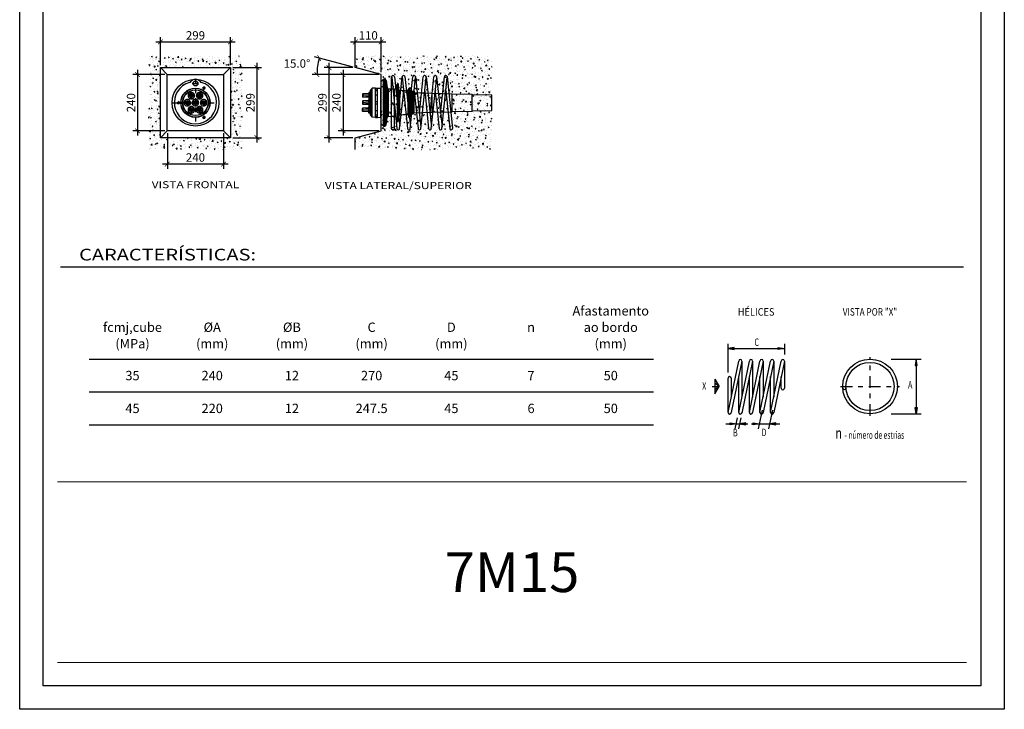
# Model space of a CAD drawing. Units: millimetres. Extents: x 0 to 21, y 0 to 29.7.
# Drawn here: x 0 to 21, y 0 to 14.7 of the extents above; entities that cross this region are included whole.
import ezdxf
from ezdxf.enums import TextEntityAlignment as Align

# ---------------------------------------------------------------- set-up
doc = ezdxf.new("R2010")
doc.units = ezdxf.units.MM
for name, pattern in [('ACAD_ISO10W100', [18, 12, -3, 0, -3]), ('CENTER2', [1.125, 0.75, -0.125, 0.125, -0.125]), ('DASHDOT', [1, 0.5, -0.25, 0, -0.25]), ('DASHDOT2', [0.5, 0.25, -0.125, 0, -0.125])]:
    doc.linetypes.add(name, pattern=pattern)
for name, color, linetype in [('00 Cabeças Ancoragem', 1, 'Continuous'), ('00 Hatch_Ferca PT', 253, 'Continuous'), ('00 Molas_Ferca PT', 8, 'Continuous'), ('00 Pocket _Ferca PT', 1, 'Continuous'), ('00 Quadros_Ferca PT', 7, 'Continuous'), ('00 Secções', 7, 'Continuous'), ('1 Omega', 180, 'Continuous'), ('2 Título', 7, 'Continuous')]:
    doc.layers.add(name, color=color, linetype=linetype)
doc.styles.add('ARIAL', font='arial.ttf')
doc.styles.add('ROMANS', font='romans.shx')
doc.styles.add('SIMPLEX', font='simplex.shx', dxfattribs={"width": 0.7})
doc.dimstyles.new('milimetro20', dxfattribs={"dimtxt": 0.18, "dimasz": 0.1, "dimexe": 0.1, "dimexo": 0.05, "dimgap": 0.05, "dimtad": 1, "dimtoh": 1, "dimdec": 0, "dimlfac": 200, "dimzin": 1, "dimdsep": 46, "dimtxsty": 'ROMANS', "dimblk": 'ARCHTICK', "dimcen": 0.1, "dimdle": 0.1, "dimclrd": 8, "dimclre": 8, "dimclrt": 7, "dimadec": 1, "dimazin": 0, "dimtfac": 1, "dimtdec": 0, "dimtofl": 0, "dimtmove": 2, "dimatfit": 3, "dimldrblk": 'ARCHTICK', "dimfxl": 1, "dimtolj": 1, "dimtzin": 0, "dimarcsym": 0})
pattern_1 = [(50, (-1067.4445, -12068.35702), (0.1793150457, -0.0156880337), [0.01875, -0.20625]), (355, (-1067.4445, -12068.35702), (-0.0346878334, 0.1880480334), [0.015, -0.165]), (100.4514445, (-1067.42955, -12068.35833), (0.1446272117, 0.1723599977), [0.015935048, -0.175285528]), (46.1842, (-1067.4445, -12068.30702), (0.2668103327, -0.04137982), [0.028125, -0.309375]), (96.6356355, (-1067.42226, -12068.31047), (0.2336654864, 0.24352965), [0.0239025855, -0.26292844]), (351.184164, (-1067.4445, -12068.30702), (0.233665486, 0.24352965), [0.0225, -0.2475]), (21, (-1067.4195, -12068.31952), (0.149226763, -0.1006547227), [0.01875, -0.20625]), (326, (-1067.4195, -12068.31952), (0.060828833, 0.1812875113), [0.015, -0.165]), (71.4514447, (-1067.40706, -12068.3279), (0.2100555942, 0.0806327882), [0.0159350475, -0.175285528]), (37.5, (-1067.444493, -12068.35702), (0.00303996383, 0.08322346346), [0, -0.163, 0, -0.1675, 0, -0.165625]), (7.5, (-1067.44449, -12068.35702), (0.06576738436, 0.098602928), [0, -0.0955, 0, -0.15925, 0, -0.063125]), (327.5, (-1067.50024, -12068.35702), (0.13345560904, -0.00563871793), [0, -0.0625, 0, -0.195, 0, -0.25875]), (317.5, (-1067.52524, -12068.35702), (0.1457965423, 0.0250262456), [0, -0.08125, 0, -0.1295, 0, -0.18375])]

# ---------------------------------------------------------------- blocks, each defined once
blk = doc.blocks.new('7M15 frt')
at = {"color": 8, "linetype": 'CENTER2', "ltscale": 0.5}
for p, q in [((0, 100), (0, -100)), ((-100, 0), (100, 0))]:
    blk.add_line(p, q, dxfattribs=at)
at = {"color": 1, "linetype": 'DASHDOT'}
blk.add_line((-10.5, 82), (10.5, 82), dxfattribs=at)
at = {"color": 1, "linetype": 'ACAD_ISO10W100'}
for p, q in [((34.2, 59.3), (38.2, 66.3)), ((-68.5, 0), (-76.5, 0)), ((34.2, -59.3), (38.2, -66.3))]:
    blk.add_line(p, q, dxfattribs=at)
at = {"color": 1}
for p, q in [((-41.9, 3), (-47.5, 6.3)), ((-41.1, 4.5), (-46.7, 7.7)), ((-24.4, 33.4), (-30, 36.6)), ((-23.6, 34.8), (-29.2, 38)), ((-28.9, 4.4), (-23.3, 7.7)), ((-28.1, 3.1), (-22.5, 6.3)), ((-18.3, 22.8), (-18.3, 16.3)), ((-16.7, 22.8), (-16.7, 16.3)), ((-6.9, 3), (-12.5, 6.3)), ((-6.1, 4.5), (-11.7, 7.7)), ((-11.4, 34.7), (-5.8, 38)), ((-10.6, 33.4), (-5, 36.6)), ((10.6, 33.4), (5, 36.6)), ((11.4, 34.8), (5.8, 38)), ((6.1, 4.4), (11.7, 7.7)), ((6.9, 3.1), (12.5, 6.3)), ((16.7, 22.8), (16.7, 16.3)), ((18.3, 22.8), (18.3, 16.3)), ((28.1, 3), (22.5, 6.3)), ((28.9, 4.5), (23.3, 7.7)), ((23.6, 34.7), (29.2, 38)), ((24.4, 33.4), (30, 36.6)), ((41.1, 4.4), (46.7, 7.7)), ((41.9, 3.1), (47.5, 6.3)), ((-35.8, -7.5), (-35.8, -14)), ((-34.2, -7.5), (-34.2, -14)), ((-24.4, -27.3), (-30, -24)), ((-23.6, -25.8), (-29.2, -22.6)), ((-18.3, -37.8), (-18.3, -44.3)), ((-16.7, -37.8), (-16.7, -44.3)), ((-11.4, -25.9), (-5.8, -22.6)), ((-10.6, -27.2), (-5, -24)), ((-0.8, -7.5), (-0.8, -14)), ((0.8, -7.5), (0.8, -14)), ((10.6, -27.3), (5, -24)), ((11.4, -25.8), (5.8, -22.6)), ((16.7, -37.8), (16.7, -44.3)), ((18.3, -37.8), (18.3, -44.3)), ((23.6, -25.9), (29.2, -22.6)), ((24.4, -27.2), (30, -24)), ((34.2, -7.5), (34.2, -14)), ((35.8, -7.5), (35.8, -14))]:
    blk.add_line(p, q, dxfattribs=at)
for centre, radius in [((0, 0), 100), ((0, 82), 10.5), ((0, 82), 9.5), ((0, 0), 62.5), ((0, 0), 61.5), ((0, 0), 54.2), ((36.2, 62.8), 4), ((-72.5, 0), 4), ((-39.4, 2.6), 2.5), ((-35, 0), 2.6), ((-35, 5.1), 2.5), ((-30.6, 2.6), 2.5), ((-21.9, 32.9), 2.5), ((-21.9, 27.8), 2.5), ((-17.5, 30.3), 2.6), ((-17.5, 35.4), 2.5), ((-17.5, 25.2), 2.5), ((-13.1, 32.9), 2.5), ((-13.1, 27.8), 2.5), ((-4.4, 2.6), 2.5), ((0, 0), 2.6), ((0, 5.1), 2.5), ((4.4, 2.6), 2.5), ((13.1, 32.9), 2.5), ((13.1, 27.8), 2.5), ((17.5, 30.3), 2.6), ((17.5, 35.4), 2.5), ((17.5, 25.2), 2.5), ((21.9, 32.9), 2.5), ((21.9, 27.8), 2.5), ((30.6, 2.6), 2.5), ((35, 0), 2.6), ((35, 5.1), 2.5), ((39.4, 2.6), 2.5), ((-39.4, -2.6), 2.5), ((-35, -5.1), 2.5), ((-30.6, -2.6), 2.5), ((-21.9, -27.8), 2.5), ((-21.9, -32.9), 2.5), ((-17.5, -30.3), 2.6), ((-17.5, -25.2), 2.5), ((-17.5, -35.4), 2.5), ((-13.1, -27.8), 2.5), ((-13.1, -32.9), 2.5), ((-4.4, -2.6), 2.5), ((0, -5.1), 2.5), ((4.4, -2.6), 2.5), ((13.1, -27.8), 2.5), ((13.1, -32.9), 2.5), ((17.5, -30.3), 2.6), ((17.5, -25.2), 2.5), ((17.5, -35.4), 2.5), ((21.9, -27.8), 2.5), ((21.9, -32.9), 2.5), ((30.6, -2.6), 2.5), ((35, -5.1), 2.5), ((39.4, -2.6), 2.5), ((36.2, -62.8), 4)]:
    blk.add_circle(centre, radius, dxfattribs=at)
at = {"color": 1, "linetype": 'Continuous'}
blk.add_circle((0, 0), 55, dxfattribs=at)
at = {"color": 1, "ltscale": 0.5}
blk.add_circle((17.5, 30.3), 7.68, dxfattribs=at)
at = {"color": 1}
for centre, radius, start, end in [((0, 0), 90, 106.6044, 73.3956), ((-30, 100.6), 15, 286.6044, 321.2076), ((0, 76.5), 23.5, 38.7924, 141.2076), ((30, 100.6), 15, 218.7924, 253.3956), ((-17.5, 30.3), 14, 33.2758, 146.7242), ((-17.5, 30.3), 13.5, 33.3973, 146.6027), ((17.5, 30.3), 14, 33.2758, 146.7242), ((17.5, 30.3), 13.5, 33.3973, 146.6027), ((36.2, 62.8), 5, 180, 88.0239), ((-72.5, 0), 5, 180, 88.0239), ((-35, 0), 14, 153.2758, 266.7242), ((-35, 0), 13.5, 153.3973, 266.6027), ((-35, 0), 14, 33.2758, 146.7242), ((-35, 0), 13.5, 33.3973, 146.6027), ((-35, 0), 7.65, 156.0027, 263.9973), ((-37.8, -1.5), 4.38, 144.3594, 211.1445), ((-35, 0), 7, 165.6293, 181.4514), ((-37.7, 1.7), 4.38, 84.3594, 151.1445), ((-35, 0), 7.65, 36.0027, 143.9973), ((-35, 0), 7, 105.6293, 121.4514), ((-34.9, 3.2), 4.38, 24.3594, 91.1445), ((-35, 0), 14, 273.2758, 26.7242), ((-35, 0), 13.5, 273.3973, 26.6027), ((-35, 0), 7.65, 276.0027, 23.9973), ((-35, 0), 7, 45.6293, 61.4514), ((-17.5, 30.3), 14, 153.2758, 266.7242), ((-17.5, 30.3), 13.5, 153.3973, 266.6027), ((-32.2, 1.5), 4.38, 324.3594, 31.1445), ((-35, 0), 7, 345.6293, 1.4514), ((-17.5, 30.3), 7.65, 156.0027, 263.9973), ((-20.3, 28.8), 4.38, 144.3594, 211.1445), ((-17.5, 30.3), 7, 165.6293, 181.4514), ((-20.2, 32), 4.38, 84.3594, 151.1445), ((-17.5, 30.3), 7.65, 36.0027, 143.9973), ((-17.5, 30.3), 7, 225.6293, 241.4514), ((-17.6, 27.1), 4.38, 204.3594, 271.1445), ((-17.5, 30.3), 7, 105.6293, 121.4514), ((-17.4, 33.5), 4.38, 24.3594, 91.1445), ((-17.5, 30.3), 14, 273.2758, 26.7242), ((-17.5, 30.3), 13.5, 273.3973, 26.6027), ((-17.5, 30.3), 7.65, 276.0027, 23.9973), ((-17.5, 30.3), 7, 285.6293, 301.4514), ((-14.8, 28.6), 4.38, 264.3594, 331.1445), ((-17.5, 30.3), 7, 45.6293, 61.4514), ((0, 0), 14, 153.2758, 266.7242), ((0, 0), 13.5, 153.3973, 266.6027), ((0, 0), 14, 33.2758, 146.7242), ((0, 0), 13.5, 33.3973, 146.6027), ((-14.7, 31.8), 4.38, 324.3594, 31.1445), ((-17.5, 30.3), 7, 345.6293, 1.4514), ((0, 0), 7.65, 156.0027, 263.9973), ((-2.8, -1.5), 4.38, 144.3594, 211.1445), ((0, 0), 7, 165.6293, 181.4514), ((-2.7, 1.7), 4.38, 84.3594, 151.1445), ((0, 0), 7.65, 36.0027, 143.9973), ((0, 0), 7, 105.6293, 121.4514), ((0.1, 3.2), 4.38, 24.3594, 91.1445), ((0, 0), 14, 273.2758, 26.7242), ((0, 0), 13.5, 273.3973, 26.6027), ((0, 0), 7.65, 276.0027, 23.9973), ((0, 0), 7, 45.6293, 61.4514), ((17.5, 30.3), 14, 153.2758, 266.7242), ((17.5, 30.3), 13.5, 153.3973, 266.6027), ((2.8, 1.5), 4.38, 324.3594, 31.1445), ((0, 0), 7, 345.6293, 1.4514), ((17.5, 30.3), 7.65, 156.0027, 263.9973), ((14.7, 28.8), 4.38, 144.3594, 211.1445), ((17.5, 30.3), 7, 165.6293, 181.4514), ((14.8, 32), 4.38, 84.3594, 151.1445), ((17.5, 30.3), 7.65, 36.0027, 143.9973), ((17.5, 30.3), 7, 225.6293, 241.4514), ((17.4, 27.1), 4.38, 204.3594, 271.1445), ((17.5, 30.3), 7, 105.6293, 121.4514), ((17.6, 33.5), 4.38, 24.3594, 91.1445), ((17.5, 30.3), 14, 273.2758, 26.7242), ((17.5, 30.3), 13.5, 273.3973, 26.6027), ((17.5, 30.3), 7.65, 276.0027, 23.9973), ((17.5, 30.3), 7, 285.6293, 301.4514), ((20.2, 28.6), 4.38, 264.3594, 331.1445), ((17.5, 30.3), 7, 45.6293, 61.4514), ((35, 0), 14, 153.2758, 266.7242), ((35, 0), 13.5, 153.3973, 266.6027), ((35, 0), 14, 33.2758, 146.7242), ((35, 0), 13.5, 33.3973, 146.6027), ((20.3, 31.8), 4.38, 324.3594, 31.1445), ((17.5, 30.3), 7, 345.6293, 1.4514), ((35, 0), 7.65, 156.0027, 263.9973), ((32.2, -1.5), 4.38, 144.3594, 211.1445), ((35, 0), 7, 165.6293, 181.4514), ((32.3, 1.7), 4.38, 84.3594, 151.1445), ((35, 0), 7.65, 36.0027, 143.9973), ((35, 0), 7, 105.6293, 121.4514), ((35.1, 3.2), 4.38, 24.3594, 91.1445), ((35, 0), 14, 273.2758, 26.7242), ((35, 0), 13.5, 273.3973, 26.6027), ((35, 0), 7.65, 276.0027, 23.9973), ((35, 0), 7, 45.6293, 61.4514), ((37.8, 1.5), 4.38, 324.3594, 31.1445), ((35, 0), 7, 345.6293, 1.4514), ((-35, 0), 7, 225.6293, 241.4514), ((-35.1, -3.2), 4.38, 204.3594, 271.1445), ((-35, 0), 7, 285.6293, 301.4514), ((-32.3, -1.7), 4.38, 264.3594, 331.1445), ((-17.5, -30.3), 14, 153.2758, 266.7242), ((-17.5, -30.3), 13.5, 153.3973, 266.6027), ((-17.5, -30.3), 14, 33.2758, 146.7242), ((-17.5, -30.3), 13.5, 33.3973, 146.6027), ((-17.5, -30.3), 7.65, 156.0027, 263.9973), ((-20.3, -31.8), 4.38, 144.3594, 211.1445), ((-17.5, -30.3), 7, 165.6293, 181.4514), ((-20.2, -28.6), 4.38, 84.3594, 151.1445), ((-17.5, -30.3), 7.65, 36.0027, 143.9973), ((-17.5, -30.3), 7, 225.6293, 241.4514), ((-17.6, -33.5), 4.38, 204.3594, 271.1445), ((-17.5, -30.3), 7, 105.6293, 121.4514), ((-17.4, -27.1), 4.38, 24.3594, 91.1445), ((-17.5, -30.3), 14, 273.2758, 26.7242), ((-17.5, -30.3), 13.5, 273.3973, 26.6027), ((-17.5, -30.3), 7.65, 276.0027, 23.9973), ((-17.5, -30.3), 7, 285.6293, 301.4514), ((-14.8, -32), 4.38, 264.3594, 331.1445), ((-17.5, -30.3), 7, 45.6293, 61.4514), ((-14.7, -28.8), 4.38, 324.3594, 31.1445), ((-17.5, -30.3), 7, 345.6293, 1.4514), ((0, 0), 7, 225.6293, 241.4514), ((-0.1, -3.2), 4.38, 204.3594, 271.1445), ((0, 0), 7, 285.6293, 301.4514), ((2.7, -1.7), 4.38, 264.3594, 331.1445), ((17.5, -30.3), 14, 153.2758, 266.7242), ((17.5, -30.3), 13.5, 153.3973, 266.6027), ((17.5, -30.3), 14, 33.2758, 146.7242), ((17.5, -30.3), 13.5, 33.3973, 146.6027), ((17.5, -30.3), 7.65, 156.0027, 263.9973), ((14.7, -31.8), 4.38, 144.3594, 211.1445), ((17.5, -30.3), 7, 165.6293, 181.4514), ((14.8, -28.6), 4.38, 84.3594, 151.1445), ((17.5, -30.3), 7.65, 36.0027, 143.9973), ((17.5, -30.3), 7, 225.6293, 241.4514), ((17.4, -33.5), 4.38, 204.3594, 271.1445), ((17.5, -30.3), 7, 105.6293, 121.4514), ((17.6, -27.1), 4.38, 24.3594, 91.1445), ((17.5, -30.3), 14, 273.2758, 26.7242), ((17.5, -30.3), 13.5, 273.3973, 26.6027), ((17.5, -30.3), 7.65, 276.0027, 23.9973), ((17.5, -30.3), 7, 285.6293, 301.4514), ((20.2, -32), 4.38, 264.3594, 331.1445), ((17.5, -30.3), 7, 45.6293, 61.4514), ((20.3, -28.8), 4.38, 324.3594, 31.1445), ((17.5, -30.3), 7, 345.6293, 1.4514), ((35, 0), 7, 225.6293, 241.4514), ((34.9, -3.2), 4.38, 204.3594, 271.1445), ((35, 0), 7, 285.6293, 301.4514), ((37.7, -1.7), 4.38, 264.3594, 331.1445), ((36.2, -62.8), 5, 180, 88.0239)]:
    blk.add_arc(centre, radius, start, end, dxfattribs=at)
at = {"color": 1, "linetype": 'ACAD_ISO10W100'}
for start, end in [(56.8385, 63.1615), (296.8385, 303.1615)]:
    blk.add_arc((0, 0), 72.5, start, end, dxfattribs=at)
at = {"color": 1, "linetype": 'DASHDOT'}
blk.add_arc((0, 0), 72.5, 176.0478, 183.9522, dxfattribs=at)
blk = doc.blocks.new('Mola 7M15')
at = {"color": 8}
for p, q in [((0, -110), (0, 110)), ((0.1, 108.3), (22.5, -110.6)), ((12, 110.7), (35.6, -99.3)), ((29, -40.8), (45, 110.7)), ((45, 110.6), (67.5, -110.5)), ((56.7, 111.9), (80.2, -102.3)), ((73.8, -43.7), (90, 110.6)), ((79.2, -111.9), (102.4, 105.5)), ((101.7, 111.9), (125.1, -103.7)), ((118.8, -45.8), (135, 110.6)), ((124.2, -111.8), (147.2, 107.1)), ((146.7, 111.9), (170, -104)), ((163.8, -46.2), (180, 110.6)), ((169.2, -111.8), (192.2, 107.5)), ((191.7, 111.9), (215, -104.4)), ((208.8, -46.7), (225, 110.6)), ((214.2, -111.8), (237.1, 107.6)), ((236.7, 111.8), (259.5, -109.4)), ((34.2, -111.9), (51.4, 48.1)), ((96.3, 48.9), (112.5, -110.6)), ((141.4, 51.3), (157.5, -110.5)), ((185.8, 46.6), (202.5, -110.5)), ((231.2, 50.3), (247.5, -110.6)), ((12, -110), (12, -7.6))]:
    blk.add_line(p, q, dxfattribs=at)
blk.add_circle((6, -110), 6, dxfattribs=at)
for centre, start, end in [((6, 110), 0, 185.8395), ((51, 110), 354.1281, 197.4228), ((96, 110), 354.128, 174.1923), ((141, 110), 354.128, 174.1923), ((186, 110), 354.128, 174.1923), ((231, 110), 354.128, 174.1923), ((28.5, -110), 184.8722, 5.8395), ((73.5, -110), 184.8504, 5.872), ((118.5, -110), 184.8504, 5.872), ((163.5, -110), 184.8504, 5.872), ((208.5, -110), 184.8504, 5.872), ((253.5, -110), 185.8077, 5.872)]:
    blk.add_arc(centre, 6, start, end, dxfattribs=at)
blk = doc.blocks.new('7M15')
at = {"color": 1}
for p, q in [((0, 90), (10, 100)), ((0, -90), (0, 90)), ((10, -100), (10, 100)), ((10, 100), (15.3, 100)), ((15.3, -100), (15.3, 100)), ((21.2, -94.9), (21.2, 94.9)), ((21.2, 94.9), (26.2, 63.2)), ((-51.7, 44.1), (-51.7, 16.6)), ((-48.6, 44.1), (-51.7, 44.1)), ((-48.6, 44.1), (-48.6, 31.5)), ((-48.6, 42.6), (-46.2, 42.6)), ((-46.2, 44.1), (-46.2, 31.5)), ((-45, -53.6), (-45, 53.6)), ((-44.1, 54.6), (-39.9, 54.9)), ((-43.5, -54.7), (-43.5, 54.7)), ((-39, -60.3), (-39, 60.3)), ((-24, 62.5), (-38.1, 61.3)), ((-37.5, -61.4), (-37.5, 61.4)), ((-24, -62.5), (-24, 62.5)), ((-24, 62.5), (-15, 62.5)), ((-22.8, 61.3), (-16.3, 61.3)), ((-22.8, 59.4), (-16.3, 59.4)), ((-22.8, 51.9), (-16.3, 51.9)), ((-15, -62.5), (-15, 62.5)), ((-15, 62.5), (-0.9, 61.3)), ((-1.5, -61.4), (-1.5, 61.4)), ((26.2, -63.2), (26.2, 63.2)), ((32.2, -58.2), (32.2, 58.2)), ((57.8, -57.8), (57.8, 57.8)), ((63.5, 61.9), (69.7, 80.1)), ((69.7, -80.1), (69.7, 80.1)), ((73.6, -79.5), (73.6, 79.5)), ((73.9, 58.3), (73.6, 79.5)), ((79.4, -52.4), (79.4, 52.4)), ((115.3, -52.4), (115.3, 52.4)), ((115.6, 53.1), (118.9, 61.1)), ((118.9, -61.2), (118.9, 61.2)), ((122.8, -60.5), (122.8, 60.5)), ((123, 52.9), (122.8, 60.5)), ((127, -49), (127, 49)), ((132, 49), (127, 49)), ((132, -49), (132, 49)), ((133, 48), (132, 49)), ((133, -48.1), (133, 48.1)), ((135.8, 48.1), (133.5, 48.1)), ((136, -48), (136, 48)), ((136.1, 47.9), (140.5, 43.5)), ((140.6, -43.4), (140.6, 43.4)), ((140.8, 43.4), (217.5, 41)), ((-77.7, 38.2), (-79.7, 36.2)), ((-79.7, 36.2), (-79.7, 25)), ((-51.7, 32.5), (-79.7, 30.2)), ((-79.7, 25), (-77.7, 23)), ((-77.7, 7.9), (-79.7, 5.9)), ((-79.7, 5.9), (-79.7, -5.3)), ((-51.7, 2.3), (-79.7, -0.1)), ((-61.5, 38.1), (-79.2, 36.6)), ((-61.5, 7.8), (-79.2, 6.3)), ((-51.8, 26.2), (-78.7, 23.9)), ((-51.7, 38.1), (-77.7, 38.2)), ((-77.7, 38.2), (-77.7, 23)), ((-51.7, 22.9), (-77.7, 23)), ((-51.7, 7.8), (-77.7, 7.9)), ((-77.7, 7.9), (-77.7, -7.3)), ((-48.6, 16.6), (-51.7, 16.6)), ((-48.6, 13.8), (-51.7, 13.8)), ((-51.7, 1.1), (-51.7, 13.7)), ((-48.6, 13.7), (-51.7, 13.7)), ((-51.7, 1.1), (-45, 1.1)), ((-48.6, 29.1), (-48.6, 16.6)), ((-48.6, 18), (-46.2, 18)), ((-48.6, 1.1), (-48.6, 13.7)), ((-48.6, 12.3), (-46.2, 12.3)), ((-48.6, 12.3), (-46.2, 12.3)), ((-46.2, 29.1), (-46.3, 16.6)), ((-46.2, 16.6), (-46.3, 16.6)), ((-46.2, 1.1), (-46.3, 13.7)), ((-46.2, 13.7), (-46.3, 13.7)), ((-45, 13.6), (-46.2, 13.7)), ((-43.5, 16.9), (-45, 15.4)), ((-22.8, 32.9), (-16.3, 32.9)), ((-22.8, 5.2), (-16.3, 5.2)), ((218, -41), (218, 41)), ((218.5, 40), (302.5, 38.5)), ((302.5, -37.5), (302.5, 37.5)), ((303, 38.5), (303, 37.5)), ((303, 37.5), (388, 36)), ((388, -36), (388, 36)), ((388, 35), (473, 33.5)), ((473, -33.5), (473, 33.5)), ((-79.7, -5.3), (-77.7, -7.3)), ((-79.7, -25), (-77.7, -23)), ((-79.7, -36.2), (-79.7, -25)), ((-51.7, -32.5), (-79.7, -30.2)), ((-77.7, -38.2), (-79.7, -36.2)), ((-61.5, -38.1), (-79.2, -36.6)), ((-51.8, -4.1), (-78.7, -6.4)), ((-51.8, -26.2), (-78.7, -23.9)), ((-51.7, -7.4), (-77.7, -7.3)), ((-51.7, -22.9), (-77.7, -23)), ((-77.7, -38.2), (-77.7, -23)), ((-51.7, -38.1), (-77.7, -38.2)), ((-51.7, -1.1), (-45, -1.1)), ((-51.7, -1.1), (-51.7, -13.7)), ((-48.6, -13.7), (-51.7, -13.7)), ((-48.6, -13.8), (-51.7, -13.8)), ((-51.7, -44.1), (-51.7, -16.6)), ((-48.6, -16.6), (-51.7, -16.6)), ((-48.6, -1.1), (-48.6, -13.7)), ((-48.6, -12.3), (-46.2, -12.3)), ((-48.6, -12.3), (-46.2, -12.3)), ((-48.6, -29.1), (-48.6, -16.6)), ((-48.6, -18), (-46.2, -18)), ((-48.6, -44.1), (-48.6, -31.5)), ((-46.2, -1.1), (-46.3, -13.7)), ((-46.2, -13.7), (-46.3, -13.7)), ((-46.2, -29.1), (-46.3, -16.6)), ((-46.2, -16.6), (-46.3, -16.6)), ((-45, -13.6), (-46.2, -13.7)), ((-46.2, -44.1), (-46.2, -31.5)), ((-43.5, -16.9), (-45, -15.4)), ((-22.8, -5.2), (-16.3, -5.2)), ((-22.8, -32.9), (-16.3, -32.9)), ((140.8, -43.4), (217.5, -41)), ((218.5, -40), (302.5, -38.5)), ((303, -37.5), (388, -36)), ((303, -38.5), (303, -37.5)), ((388, -35), (473, -33.5)), ((-48.6, -44.1), (-51.7, -44.1)), ((-48.6, -42.6), (-46.2, -42.6)), ((-44.1, -54.6), (-39.9, -54.9)), ((-24, -62.5), (-38.1, -61.3)), ((-24, -62.5), (-15, -62.5)), ((-22.8, -51.9), (-16.3, -51.9)), ((-22.8, -59.4), (-16.3, -59.4)), ((-22.8, -61.3), (-16.3, -61.3)), ((-15, -62.5), (-0.9, -61.3)), ((21.2, -94.9), (26.2, -63.2)), ((63.5, -61.9), (69.7, -80.1)), ((73.9, -58.3), (73.6, -79.5)), ((115.6, -53.1), (118.9, -61.1)), ((123, -52.9), (122.8, -60.5)), ((132, -49), (127, -49)), ((133, -48), (132, -49)), ((135.8, -48.1), (133.5, -48.1)), ((136.1, -47.9), (140.5, -43.5)), ((0, -90), (10, -100)), ((10, -100), (15.3, -100))]:
    blk.add_line(p, q, dxfattribs=at)
at = {"color": 1, "linetype": 'Continuous'}
blk.add_line((133, -47.3), (133, 47.3), dxfattribs=at)
at = {"color": 1}
for centre, radius, start, end in [((15.3, 94), 6, 9, 90), ((-44, 53.6), 1, 94, 180), ((-40, 55.9), 1, 274, 0), ((-38, 60.3), 1, 95, 180), ((-1, 60.3), 1, 0, 85), ((32.1, 64.2), 6, 189, 270.6999), ((38.1, -423.4), 481.6, 87.6846, 90.6999), ((57.8, 63.8), 6, 267.6846, 341.2553), ((71.6, 79.5), 2, 1, 161.2553), ((79.9, 58.4), 6, 181, 265.0373), ((38.1, -423.4), 477.6, 81.4678, 85.0373), ((109.9, 54.9), 6, 261.4678, 342.5839), ((120.8, 60.5), 2, 1, 162.5839), ((127, 53), 4, 181, 270), ((133.5, 47.6), 0.5, 90, 180), ((135.8, 47.6), 0.5, 44.6708, 90), ((140.9, 43.9), 0.5, 224.6708, 268.2537), ((217.5, 40.5), 0.5, 0, 88.2537), ((218.5, 40.5), 0.5, 180, 268.989), ((302.5, 38), 0.5, 0, 88.989), ((217.5, -40.5), 0.5, 271.7463, 0), ((218.5, -40.5), 0.5, 91.011, 180), ((302.5, -38), 0.5, 271.011, 0), ((-44, -53.6), 1, 180, 266), ((-40, -55.9), 1, 0, 86), ((-38, -60.3), 1, 180, 265), ((-1, -60.3), 1, 275, 0), ((32.1, -64.2), 6, 89.3001, 171), ((38.1, 423.4), 481.6, 269.3001, 272.3154), ((57.8, -63.8), 6, 18.7447, 92.3154), ((71.6, -79.5), 2, 198.7447, 359), ((79.9, -58.4), 6, 94.9627, 179), ((38.1, 423.4), 477.6, 274.9627, 278.5322), ((109.9, -54.9), 6, 17.4161, 98.5322), ((120.8, -60.5), 2, 197.4161, 359), ((127, -53), 4, 90, 179), ((133.5, -47.6), 0.5, 180, 270), ((135.8, -47.6), 0.5, 270, 315.3292), ((140.9, -43.9), 0.5, 91.7463, 135.3292), ((15.3, -94), 6, 270, 351)]:
    blk.add_arc(centre, radius, start, end, dxfattribs=at)
at = {"layer": '00 Molas_Ferca PT'}
blk.add_blockref('Mola 7M15', (45, 0), dxfattribs=at)
blk = doc.blocks.new('_ARCHTICK')
at = {"color": 0, "linetype": 'ByBlock', "const_width": 0.15}
blk.add_lwpolyline([(-0.5, -0.5), (0.5, 0.5)], dxfattribs=at)
blk = doc.blocks.new('*D2659')
at = {"color": 8, "linetype": 'ByBlock', "lineweight": -2, "ltscale": 0.8}
for p, q in [((3.001, 13.738), (3.001, 14.336)), ((4.496, 13.738), (4.496, 14.336)), ((2.901, 14.236), (4.596, 14.236))]:
    blk.add_line(p, q, dxfattribs=at)
at = {"layer": 'DEFPOINTS', "color": 0}
for p in [(4.496, 14.236), (3.001, 13.688), (4.496, 13.688)]:
    blk.add_point(p, dxfattribs=at)
at = {"color": 8, "linetype": 'ByBlock', "lineweight": -2, "xscale": 0.1, "yscale": 0.1, "zscale": 0.1, "rotation": 180}
blk.add_blockref('_ARCHTICK', (3.001, 14.236), dxfattribs=at)
at = {"color": 8, "linetype": 'ByBlock', "lineweight": -2, "xscale": 0.1, "yscale": 0.1, "zscale": 0.1}
blk.add_blockref('_ARCHTICK', (4.496, 14.236), dxfattribs=at)
at = {"color": 7, "insert": (3.749, 14.376), "char_height": 0.18, "attachment_point": 5, "style": 'ROMANS'}
blk.add_mtext('\\A1;299', dxfattribs=at)
blk = doc.blocks.new('*D2664')
at = {"color": 8, "linetype": 'ByBlock', "lineweight": -2, "ltscale": 0.8}
for p, q in [((4.546, 13.688), (5.16, 13.688)), ((5.06, 13.788), (5.06, 12.093)), ((4.546, 12.193), (5.16, 12.193))]:
    blk.add_line(p, q, dxfattribs=at)
at = {"layer": 'DEFPOINTS', "color": 0}
for p in [(4.496, 13.688), (4.496, 12.193), (5.06, 12.193)]:
    blk.add_point(p, dxfattribs=at)
at = {"color": 8, "linetype": 'ByBlock', "lineweight": -2, "xscale": 0.1, "yscale": 0.1, "zscale": 0.1}
for p, rotation in [((5.06, 13.688), 90), ((5.06, 12.193), 270)]:
    blk.add_blockref('_ARCHTICK', p, dxfattribs=dict(at, rotation=rotation))
at = {"color": 7, "insert": (4.92, 12.941), "char_height": 0.18, "attachment_point": 5, "rotation": 90, "style": 'ROMANS'}
blk.add_mtext('\\A1;299', dxfattribs=at)
blk = doc.blocks.new('*D2669')
at = {"color": 8, "linetype": 'ByBlock', "lineweight": -2, "ltscale": 0.8}
for p, q in [((3.149, 12.291), (3.149, 11.531)), ((4.349, 12.291), (4.349, 11.531)), ((4.449, 11.631), (3.049, 11.631))]:
    blk.add_line(p, q, dxfattribs=at)
at = {"layer": 'DEFPOINTS', "color": 0}
for p in [(3.149, 12.341), (4.349, 12.341), (3.149, 11.631)]:
    blk.add_point(p, dxfattribs=at)
at = {"color": 8, "linetype": 'ByBlock', "lineweight": -2, "xscale": 0.1, "yscale": 0.1, "zscale": 0.1, "rotation": 180}
blk.add_blockref('_ARCHTICK', (3.149, 11.631), dxfattribs=at)
at = {"color": 8, "linetype": 'ByBlock', "lineweight": -2, "xscale": 0.1, "yscale": 0.1, "zscale": 0.1}
blk.add_blockref('_ARCHTICK', (4.349, 11.631), dxfattribs=at)
at = {"color": 7, "insert": (3.749, 11.771), "char_height": 0.18, "attachment_point": 5, "style": 'ROMANS'}
blk.add_mtext('\\A1;240', dxfattribs=at)
blk = doc.blocks.new('*D2674')
at = {"color": 8, "linetype": 'ByBlock', "lineweight": -2, "ltscale": 0.8}
for p, q in [((3.099, 13.541), (2.415, 13.541)), ((2.515, 13.641), (2.515, 12.241)), ((3.099, 12.341), (2.415, 12.341))]:
    blk.add_line(p, q, dxfattribs=at)
at = {"layer": 'DEFPOINTS', "color": 0}
for p in [(3.149, 13.541), (2.515, 12.341), (3.149, 12.341)]:
    blk.add_point(p, dxfattribs=at)
at = {"color": 8, "linetype": 'ByBlock', "lineweight": -2, "xscale": 0.1, "yscale": 0.1, "zscale": 0.1}
for p, rotation in [((2.515, 13.541), 90), ((2.515, 12.341), 270)]:
    blk.add_blockref('_ARCHTICK', p, dxfattribs=dict(at, rotation=rotation))
at = {"color": 7, "insert": (2.375, 12.941), "char_height": 0.18, "attachment_point": 5, "rotation": 90, "style": 'ROMANS'}
blk.add_mtext('\\A1;240', dxfattribs=at)
blk = doc.blocks.new('*D2685')
at = {"color": 8, "linetype": 'ByBlock', "lineweight": -2, "ltscale": 0.8}
for p, q in [((7.158, 13.738), (7.158, 14.336)), ((7.708, 13.591), (7.708, 14.336)), ((7.058, 14.236), (7.808, 14.236))]:
    blk.add_line(p, q, dxfattribs=at)
at = {"layer": 'DEFPOINTS', "color": 0}
for p in [(7.708, 14.236), (7.158, 13.688), (7.708, 13.541)]:
    blk.add_point(p, dxfattribs=at)
at = {"color": 8, "linetype": 'ByBlock', "lineweight": -2, "xscale": 0.1, "yscale": 0.1, "zscale": 0.1, "rotation": 180}
blk.add_blockref('_ARCHTICK', (7.158, 14.236), dxfattribs=at)
at = {"color": 8, "linetype": 'ByBlock', "lineweight": -2, "xscale": 0.1, "yscale": 0.1, "zscale": 0.1}
blk.add_blockref('_ARCHTICK', (7.708, 14.236), dxfattribs=at)
at = {"color": 7, "insert": (7.433, 14.376), "char_height": 0.18, "attachment_point": 5, "style": 'ROMANS'}
blk.add_mtext('\\A1;110', dxfattribs=at)
blk = doc.blocks.new('*D2691')
at = {"color": 8, "linetype": 'ByBlock', "lineweight": -2, "ltscale": 0.8}
for p, q in [((7.658, 13.541), (6.796, 13.541)), ((6.896, 13.641), (6.896, 12.241)), ((7.658, 12.341), (6.796, 12.341))]:
    blk.add_line(p, q, dxfattribs=at)
at = {"layer": 'DEFPOINTS', "color": 0}
for p in [(7.708, 13.541), (6.896, 12.341), (7.708, 12.341)]:
    blk.add_point(p, dxfattribs=at)
at = {"color": 8, "linetype": 'ByBlock', "lineweight": -2, "xscale": 0.1, "yscale": 0.1, "zscale": 0.1}
for p, rotation in [((6.896, 13.541), 90), ((6.896, 12.341), 270)]:
    blk.add_blockref('_ARCHTICK', p, dxfattribs=dict(at, rotation=rotation))
at = {"color": 7, "insert": (6.756, 12.941), "char_height": 0.18, "attachment_point": 5, "rotation": 90, "style": 'ROMANS'}
blk.add_mtext('\\A1;240', dxfattribs=at)
blk = doc.blocks.new('*D2695')
at = {"color": 8, "linetype": 'ByBlock', "lineweight": -2, "ltscale": 0.8}
for p, q in [((7.108, 13.688), (6.497, 13.688)), ((6.597, 12.093), (6.597, 13.788)), ((7.108, 12.193), (6.497, 12.193))]:
    blk.add_line(p, q, dxfattribs=at)
at = {"layer": 'DEFPOINTS', "color": 0}
for p in [(6.597, 13.688), (7.158, 13.688), (7.158, 12.193)]:
    blk.add_point(p, dxfattribs=at)
at = {"color": 8, "linetype": 'ByBlock', "lineweight": -2, "xscale": 0.1, "yscale": 0.1, "zscale": 0.1}
for p, rotation in [((6.597, 13.688), 90), ((6.597, 12.193), 270)]:
    blk.add_blockref('_ARCHTICK', p, dxfattribs=dict(at, rotation=rotation))
at = {"color": 7, "insert": (6.457, 12.941), "char_height": 0.18, "attachment_point": 5, "rotation": 90, "style": 'ROMANS'}
blk.add_mtext('\\A1;299', dxfattribs=at)
blk = doc.blocks.new('*D2709')
at = {"color": 8, "linetype": 'ByBlock', "lineweight": -2, "ltscale": 0.8}
for p, q in [((7.11, 13.701), (6.291, 13.92)), ((7.036, 13.541), (6.241, 13.541))]:
    blk.add_line(p, q, dxfattribs=at)
blk.add_arc((7.708, 13.541), 1.367, 165, 180, dxfattribs=at)
at = {"layer": 'DEFPOINTS', "color": 0}
for p in [(6.362, 13.778), (7.158, 13.688), (7.086, 13.541), (7.708, 13.541), (7.708, 13.541)]:
    blk.add_point(p, dxfattribs=at)
at = {"color": 8, "linetype": 'ByBlock', "lineweight": -2, "xscale": 0.1, "yscale": 0.1, "zscale": 0.1}
for p, rotation in [((6.388, 13.894), 74.99999999996476), ((6.341, 13.541), 270)]:
    blk.add_blockref('_ARCHTICK', p, dxfattribs=dict(at, rotation=rotation))
at = {"color": 7, "insert": (5.914, 13.777), "char_height": 0.18, "attachment_point": 5, "style": 'ROMANS'}
blk.add_mtext('\\A1;15.0%%d', dxfattribs=at)
blk = doc.blocks.new('A4')
at = {"layer": '1 Omega', "color": 1}
blk.add_lwpolyline([(21, 29.7), (21, 0), (0, 0), (0, 29.7)], close=True, dxfattribs=at)
at = {"layer": '1 Omega', "color": 4}
blk.add_lwpolyline([(20.5, 29.2), (20.5, 0.5), (0.5, 0.5), (0.5, 29.2)], close=True, dxfattribs=at)

msp = doc.modelspace()

# ---------------------------------------------------------------- hatches: boundary and pattern name
at = {"layer": '00 Hatch_Ferca PT'}
h = msp.add_hatch(dxfattribs=at)
h.set_pattern_fill('AR-CONC', color=256, scale=0.025)
h.set_pattern_definition(pattern_1)
h.paths.add_polyline_path([(4.7459, 13.938), (2.7512, 13.938), (2.7512, 11.9433), (4.7459, 11.9433)])
h.paths.add_polyline_path([(4.4959, 12.1933), (3.0012, 12.1933), (3.0012, 13.688), (4.4959, 13.688)], flags=16)
h.paths.add_polyline_path([(4.3486, 12.3406), (3.1486, 12.3406), (3.1486, 13.5406), (4.3486, 13.5406)], flags=0)
h = msp.add_hatch(dxfattribs=at)
h.set_pattern_fill('AR-CONC', color=256, scale=0.025)
h.set_pattern_definition(pattern_1)
h.paths.add_polyline_path([(10.0731, 13.938), (7.1581, 13.938), (7.1581, 13.688), (7.7081, 13.5406), (7.7081, 12.3406), (7.1581, 12.1933), (7.1581, 11.9433), (10.0731, 11.9433)])

# ---------------------------------------------------------------- linework, layer by layer
at = {"ltscale": 0.5}
for p, q in [((1.4805, 7.4697), (13.5195, 7.4697)), ((1.4805, 6.7697), (13.5195, 6.7697)), ((1.4805, 6.0697), (13.5195, 6.0697))]:
    msp.add_line(p, q, dxfattribs=at)
at = {"layer": '00 Pocket _Ferca PT', "color": 0}
for p, q in [((3.1486, 13.5406), (3.0012, 13.688)), ((4.3486, 13.5406), (4.4959, 13.688)), ((3.1486, 12.3406), (3.0012, 12.1933)), ((4.3486, 12.3406), (4.4959, 12.1933))]:
    msp.add_line(p, q, dxfattribs=at)
msp.add_lwpolyline([(7.1581, 11.9433), (7.1581, 12.1933), (7.7081, 12.3406), (7.7081, 13.5406), (7.1581, 13.688), (7.1581, 13.938)], dxfattribs=at)
for points in [[(3.0012, 13.688), (4.4959, 13.688), (4.4959, 12.1933), (3.0012, 12.1933)], [(3.1486, 13.5406), (4.3486, 13.5406), (4.3486, 12.3406), (3.1486, 12.3406)]]:
    msp.add_lwpolyline(points, close=True, dxfattribs=at)
at = {"layer": '00 Quadros_Ferca PT', "color": 1, "linetype": 'Continuous', "ltscale": 0.2}
for p, q in [((15.1084, 7.1818), (15.1084, 7.7942)), ((16.3104, 7.7942), (16.3104, 7.566)), ((18.5904, 7.4694), (19.2247, 7.4694)), ((15.8336, 6.3829), (15.7519, 5.9832)), ((16.0557, 6.3829), (15.9742, 5.9838)), ((18.5904, 6.3037), (19.2247, 6.3037)), ((15.2631, 5.9838), (15.3112, 6.215)), ((15.3793, 6.215), (15.3311, 5.9838))]:
    msp.add_line(p, q, dxfattribs=at)
at = {"layer": '00 Quadros_Ferca PT', "color": 7, "linetype": 'Continuous', "ltscale": 0.2}
for p, q in [((15.1084, 7.6997), (16.3104, 7.6997)), ((15.1084, 6.3309), (15.3352, 7.4286)), ((15.4032, 7.4286), (15.1764, 6.3309)), ((15.3352, 6.3309), (15.562, 7.4286)), ((15.63, 7.4286), (15.4004, 6.3174)), ((15.4032, 7.4286), (15.4032, 6.6602)), ((15.562, 6.3309), (15.7888, 7.4286)), ((15.63, 7.4286), (15.63, 6.6602)), ((15.8568, 7.4286), (15.63, 6.3309)), ((15.7888, 6.3309), (16.0156, 7.4286)), ((15.8568, 7.4286), (15.8568, 6.6602)), ((16.0836, 7.4286), (15.8568, 6.3309)), ((16.0156, 6.3309), (16.2424, 7.4286)), ((16.3104, 7.4286), (16.0836, 6.3309)), ((16.0836, 7.4286), (16.0836, 6.6602)), ((16.3104, 7.4286), (16.3104, 6.8477)), ((19.1223, 7.4694), (19.1223, 6.3037)), ((15.1084, 6.3309), (15.1084, 7.0628)), ((15.1764, 7.0628), (15.1764, 6.6602)), ((15.3352, 6.3309), (15.3352, 7.0993)), ((15.562, 6.3309), (15.562, 7.0993)), ((15.7888, 6.3309), (15.7888, 7.0993)), ((16.0156, 6.3309), (16.0156, 7.0993)), ((16.2424, 6.8477), (16.2424, 7.0993)), ((14.772, 6.8865), (14.9174, 6.8865)), ((18.1293, 6.3037), (18.1424, 6.3037)), ((15.0595, 6.0916), (15.1851, 6.0916)), ((15.2854, 6.0916), (15.5328, 6.0916)), ((15.6086, 6.0916), (16.2113, 6.0916))]:
    msp.add_line(p, q, dxfattribs=at)
at = {"layer": '00 Quadros_Ferca PT', "color": 1, "linetype": 'DASHDOT2'}
for p, q in [((18.1358, 6.2597), (18.1358, 7.5133)), ((17.5091, 6.8865), (18.7626, 6.8865))]:
    msp.add_line(p, q, dxfattribs=at)
at = {"layer": '00 Quadros_Ferca PT', "color": 7, "linetype": 'Continuous', "ltscale": 0.2}
for points in [[(15.2419, 7.7208), (15.1084, 7.6997), (15.2419, 7.6786), (15.2419, 7.7208)], [(15.2328, 7.7096), (15.1524, 7.6997), (15.2328, 7.6898), (15.2328, 7.7096)], [(16.1769, 7.7208), (16.3104, 7.6997), (16.1769, 7.6786), (16.1769, 7.7208)], [(16.186, 7.7096), (16.2664, 7.6997), (16.186, 7.6898), (16.186, 7.7096)], [(19.1434, 7.3358), (19.1223, 7.4694), (19.1012, 7.3358), (19.1434, 7.3358)], [(19.1323, 7.3449), (19.1223, 7.4254), (19.1124, 7.3449), (19.1323, 7.3449)], [(14.8252, 7.0432), (14.9174, 6.8865), (14.8252, 6.8178)], [(14.8252, 7.0432), (14.8252, 6.7298), (14.9174, 6.8865), (14.8252, 6.9552)], [(19.1434, 6.4372), (19.1223, 6.3037), (19.1012, 6.4372), (19.1434, 6.4372)], [(19.1323, 6.4281), (19.1223, 6.3476), (19.1124, 6.4281), (19.1323, 6.4281)], [(15.1518, 6.1127), (15.2854, 6.0916), (15.1518, 6.0705), (15.1518, 6.1127)], [(15.1609, 6.1015), (15.2414, 6.0916), (15.1609, 6.0817), (15.1609, 6.1015)], [(15.4869, 6.1127), (15.3534, 6.0916), (15.4869, 6.0705), (15.4869, 6.1127)], [(15.4779, 6.1015), (15.3974, 6.0916), (15.4779, 6.0817), (15.4779, 6.1015)], [(15.6405, 6.1127), (15.774, 6.0916), (15.6405, 6.0705), (15.6405, 6.1127)], [(15.6496, 6.1015), (15.73, 6.0916), (15.6496, 6.0817), (15.6496, 6.1015)], [(16.1297, 6.1127), (15.9962, 6.0916), (16.1297, 6.0705), (16.1297, 6.1127)], [(16.1207, 6.1015), (16.0402, 6.0916), (16.1207, 6.0817), (16.1207, 6.1015)]]:
    msp.add_lwpolyline(points, dxfattribs=at)
for radius in [0.5829, 0.5148]:
    msp.add_circle((18.1358, 6.8865), radius, dxfattribs=at)
for centre, start, end in [((15.3692, 7.4286), 0, 180), ((15.596, 7.4286), 0, 180), ((15.8228, 7.4286), 0, 180), ((16.0496, 7.4286), 0, 180), ((16.2764, 7.4286), 0, 180), ((15.1424, 7.0628), 0, 180), ((16.2764, 6.8477), 180, 0), ((17.5877, 6.8534), 180, 0), ((15.1424, 6.3309), 180, 0), ((15.3692, 6.3309), 180, 0), ((15.596, 6.3309), 180, 0), ((15.8228, 6.3309), 180, 0), ((16.0496, 6.3309), 180, 0)]:
    msp.add_arc(centre, 0.034, start, end, dxfattribs=at)
at = {"layer": '00 Quadros_Ferca PT', "ltscale": 0.2}
msp.add_solid([(14.8252, 6.7298), (14.8252, 7.0432), (14.9174, 6.8865), (14.8252, 6.8865)], dxfattribs=at)
at = {"layer": '1 Omega', "color": 4, "const_width": 0.025}
for points in [[(20.2, 4.8525), (0.8, 4.8525)], [(20.2, 1), (0.8, 1)]]:
    msp.add_lwpolyline(points, dxfattribs=at)
at = {"layer": '2 Título', "color": 4, "ltscale": 0.6}
msp.add_line((0.8703, 9.4384), (20.1297, 9.4384), dxfattribs=at)

# ---------------------------------------------------------------- block references
at = {"layer": '00 Cabeças Ancoragem', "xscale": 0.005, "yscale": 0.005, "zscale": 0.005}
for name, p in [('7M15 frt', (3.7486, 12.9406)), ('7M15', (7.7081, 12.9406))]:
    msp.add_blockref(name, p, dxfattribs=at)
at = {"layer": '1 Omega', "color": 1}
msp.add_blockref('A4', (0, 0), dxfattribs=at)

# ---------------------------------------------------------------- texts
at = {"color": 7, "style": 'ARIAL'}
for s, p in [('Afastamento', (12.6062, 8.4006)), ('fcmj,cube', (2.4062, 8.0506)), ('%%cA', (4.1062, 8.0506)), ('%%cB', (5.8062, 8.0506)), ('C', (7.5062, 8.0506)), ('D', (9.2062, 8.0506)), ('n', (10.9062, 8.0506)), ('ao bordo', (12.6062, 8.0506)), ('(MPa)', (2.4062, 7.7006)), ('(mm)', (4.1062, 7.7006)), ('(mm)', (5.8062, 7.7006)), ('(mm)', (7.5062, 7.7006)), ('(mm)', (9.2062, 7.7006)), ('(mm)', (12.6062, 7.7006))]:
    msp.add_text(s, height=0.2, dxfattribs=at).set_placement(p, align=Align.CENTER)
for s, p in [('35', (2.4062, 7.1197)), ('240', (4.1062, 7.1197)), ('12', (5.8062, 7.1197)), ('270', (7.5062, 7.1197)), ('45', (9.2062, 7.1197)), ('7', (10.9062, 7.1197)), ('50', (12.6062, 7.1197)), ('45', (2.4062, 6.4197)), ('220', (4.1062, 6.4197)), ('12', (5.8062, 6.4197)), ('247.5', (7.5062, 6.4197)), ('45', (9.2062, 6.4197)), ('6', (10.9062, 6.4197)), ('50', (12.6062, 6.4197))]:
    msp.add_text(s, height=0.2, dxfattribs=at).set_placement(p, align=Align.MIDDLE_CENTER)
at = {"layer": '00 Quadros_Ferca PT', "color": 2, "linetype": 'Continuous', "ltscale": 0.2, "style": 'SIMPLEX'}
for s, width, p in [('HÉLICES', 0.9, (15.7077, 8.4775)), ('VISTA POR "X"', 0.8, (18.1358, 8.4775))]:
    msp.add_text(s, height=0.16, dxfattribs=dict(at, width=width)).set_placement(p, align=Align.MIDDLE_CENTER)
at = {"layer": '00 Quadros_Ferca PT', "color": 2, "linetype": 'Continuous', "ltscale": 0.2, "style": 'SIMPLEX', "width": 0.7}
for s, p in [('C', (15.6703, 7.7509)), ('X', (14.5563, 6.8159)), ('A', (18.9465, 6.8415)), ('B', (15.2128, 5.8223)), ('D', (15.8219, 5.8276))]:
    msp.add_text(s, height=0.16, dxfattribs=at).set_placement(p)
at = {"layer": '00 Quadros_Ferca PT', "linetype": 'Continuous', "ltscale": 0.2, "style": 'SIMPLEX'}
for s, height, width, p in [('n', 0.24, 0.7, (17.3979, 5.7701)), ('- número de estrias', 0.16, 0.65, (17.5915, 5.7707))]:
    msp.add_text(s, height=height, dxfattribs=dict(at, width=width)).set_placement(p)
at = {"layer": '00 Secções', "color": 7, "ltscale": 0.6, "style": 'ARIAL', "width": 1.25}
msp.add_text('VISTA FRONTAL', height=0.15, dxfattribs=at).set_placement((3.7486, 11.1722), align=Align.MIDDLE)
msp.add_text('VISTA LATERAL/SUPERIOR', height=0.15, dxfattribs=at).set_placement((6.5081, 11.0972))
at = {"layer": '2 Título', "ltscale": 0.6, "style": 'ARIAL', "width": 1.25}
msp.add_text('CARACTERÍSTICAS:', height=0.25, dxfattribs=at).set_placement((1.2675, 9.5748))
at = {"layer": '2 Título', "style": 'ARIAL'}
msp.add_text('7M15', height=0.85, dxfattribs=at).set_placement((10.5, 2.9263), align=Align.MIDDLE_CENTER)

# ---------------------------------------------------------------- dimensions: what is measured, and where the dimension line sits
at = {"linetype": 'ByBlock', "ltscale": 0.8}
for base, p1, p2, picture, middle in [((4.4959, 14.2361), (3.0012, 13.688), (4.4959, 13.688), '*D2659', (3.7486, 14.3761)), ((7.7081, 14.2361), (7.1581, 13.688), (7.7081, 13.5406), '*D2685', (7.4331, 14.3761)), ((3.1486, 11.6313), (4.3486, 12.3406), (3.1486, 12.3406), '*D2669', (3.7486, 11.7713))]:
    dim = msp.add_linear_dim(base=base, p1=p1, p2=p2, dimstyle='milimetro20', override={"dimtxsty": 'ROMANS', "dimldrblk": 'ARCHTICK'}, dxfattribs=at)
    dim.commit()
    dim.dimension.update_dxf_attribs({"geometry": picture, "text_midpoint": middle})
dim = msp.add_angular_dim_2l(base=(6.3617, 13.7781), line1=((7.7081, 13.5406), (7.0861, 13.5406)), line2=((7.7081, 13.5406), (7.1581, 13.688)), dimstyle='milimetro20', override={"dimtxsty": 'ROMANS', "dimldrblk": 'ARCHTICK'}, dxfattribs=at)
dim.commit()
dim.dimension.update_dxf_attribs({"geometry": '*D2709', "text_midpoint": (5.9137, 13.7769)})
for base, p1, p2, picture, middle in [((5.0595, 12.1933), (4.4959, 13.688), (4.4959, 12.1933), '*D2664', (4.9195, 12.9406)), ((6.5971, 13.688), (7.1581, 12.1933), (7.1581, 13.688), '*D2695', (6.4571, 12.9406)), ((2.5151, 12.3406), (3.1486, 13.5406), (3.1486, 12.3406), '*D2674', (2.3751, 12.9406)), ((6.8957, 12.3406), (7.7081, 13.5406), (7.7081, 12.3406), '*D2691', (6.7557, 12.9406))]:
    dim = msp.add_linear_dim(base=base, p1=p1, p2=p2, angle=90, dimstyle='milimetro20', override={"dimtxsty": 'ROMANS', "dimldrblk": 'ARCHTICK'}, dxfattribs=at)
    dim.commit()
    dim.dimension.update_dxf_attribs({"geometry": picture, "text_midpoint": middle})

doc.saveas('drawing.dxf')
